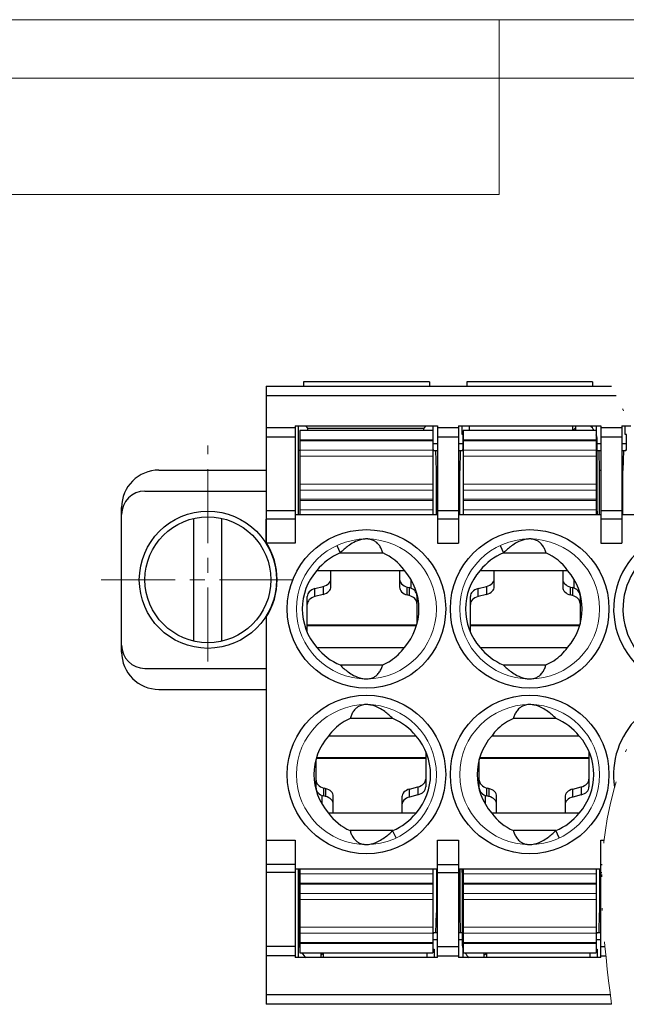
# Model space of a CAD drawing. Units: millimetres. Extents: x 3148 to 3445, y -1646 to -1433.
# Drawn here: x 3226 to 3252, y -1480 to -1438 of the extents above; entities that cross this region are included whole.
import ezdxf
from ezdxf.enums import TextEntityAlignment as Align

# ---------------------------------------------------------------- set-up
doc = ezdxf.new("R2010")
doc.units = ezdxf.units.MM
doc.linetypes.add('CENTER', pattern=[50.8, 31.75, -6.35, 6.35, -6.35])
doc.linetypes.add('DIVIDE', pattern=[31.75, 12.7, -6.35, 0, -6.35, 0, -6.35])
for name, color, linetype, lineweight in [('center', 1, 'CENTER', 9), ('dim', 31, 'Continuous', 9), ('from', 7, 'Continuous', 13), ('hatch', 61, 'Continuous', 9), ('text', 4, 'Continuous', 13)]:
    doc.layers.add(name, color=color, linetype=linetype, lineweight=lineweight)
doc.styles.add('BOM', font='gbenor.shx', dxfattribs={"width": 0.75, "oblique": 5.000002, "bigfont": 'gbcbig.shx'})
doc.styles.add('romantic', font='romantic.ttf')
doc.styles.add('TXT', font='txt.shx', dxfattribs={"bigfont": 'gbcbig.shx'})

# ---------------------------------------------------------------- blocks, each defined once
blk = doc.blocks.new('对外图框')
at = {"layer": 'from', "color": 7, "lineweight": 9}
for p, q in [((1332.066, 991.409), (1619.066, 991.409)), ((1425.566, 991.409), (1425.566, 988.912)), ((1334.566, 988.909), (1616.566, 988.909)), ((1425.566, 983.909), (1425.566, 988.909)), ((1340.559, 983.909), (1425.566, 983.909))]:
    blk.add_line(p, q, dxfattribs=at)
at = {"layer": 'from', "color": 123, "lineweight": 9, "style": 'BOM', "width": 0.75}
for tag, p, height in [('TL02', (1341.476, 984.908), 3), ('MM', (1581.013, 815.233), 2.5), ('1', (1611.572, 815.032), 2.5), ('1:1', (1581.013, 810.239), 2.5), ('TL-02-NAME-ASM.', (1577.329, 795.173), 2.5)]:
    blk.add_attdef(tag, p, '', height=height, dxfattribs=at)
at = {"layer": 'from', "color": 123, "lineweight": 9, "style": 'TXT'}
blk.add_attdef('唐麒贸', text='', height=3, dxfattribs=at).set_placement((1525.344, 816.385), align=Align.MIDDLE_CENTER)
at = {"layer": 'from', "color": 123, "lineweight": 9, "style": 'BOM'}
blk.add_attdef('DWG.DATE', text='', height=3, dxfattribs=at).set_placement((1544.32, 816.385), align=Align.MIDDLE_LEFT)
at = {"layer": 'from', "color": 123, "lineweight": 9, "style": 'BOM', "width": 0.75}
blk.add_attdef('1', text='', height=2.5, dxfattribs=at).set_placement((1609.557, 815.032), align=Align.RIGHT)
at = {"layer": 'from', "color": 123, "lineweight": 30, "style": 'romantic', "flags": 12}
blk.add_attdef('TLB-100-XP-XC', text='', height=3, dxfattribs=at).set_placement((1596.217, 803.976), align=Align.MIDDLE_CENTER)

msp = doc.modelspace()

# ---------------------------------------------------------------- linework, layer by layer
for p, q in [((3236.373, -1453.569), (3251.182, -1453.569)), ((3236.373, -1453.569), (3236.373, -1460.266)), ((3243.373, -1453.389), (3237.973, -1453.389)), ((3237.973, -1453.389), (3237.973, -1453.569)), ((3243.373, -1453.389), (3243.373, -1453.569)), ((3250.373, -1453.389), (3244.973, -1453.389)), ((3244.973, -1453.389), (3244.973, -1453.569)), ((3250.373, -1453.389), (3250.373, -1453.569)), ((3236.373, -1453.969), (3251.381, -1453.969)), ((3237.623, -1455.349), (3236.373, -1455.349)), ((3237.623, -1455.269), (3243.723, -1455.269)), ((3237.623, -1455.269), (3237.623, -1460.304)), ((3237.753, -1459.069), (3237.753, -1455.269)), ((3238.057, -1455.269), (3238.153, -1455.389)), ((3243.133, -1455.389), (3238.153, -1455.389)), ((3238.153, -1455.469), (3238.153, -1455.389)), ((3243.133, -1455.389), (3243.228, -1455.269)), ((3243.133, -1455.469), (3243.133, -1455.389)), ((3243.533, -1456.329), (3243.533, -1455.269)), ((3243.723, -1455.269), (3243.723, -1460.304)), ((3244.623, -1455.349), (3243.723, -1455.349)), ((3244.623, -1455.269), (3250.723, -1455.269)), ((3244.623, -1455.269), (3244.623, -1460.304)), ((3244.773, -1455.639), (3244.773, -1455.269)), ((3245.073, -1455.269), (3245.073, -1455.469)), ((3249.513, -1455.269), (3249.513, -1455.469)), ((3249.633, -1455.269), (3249.633, -1455.469)), ((3250.533, -1455.684), (3250.533, -1455.269)), ((3250.723, -1455.269), (3250.723, -1460.304)), ((3251.623, -1455.349), (3250.723, -1455.349)), ((3251.623, -1455.269), (3252.015, -1455.269)), ((3251.623, -1455.269), (3251.623, -1460.304)), ((3251.773, -1455.639), (3251.773, -1455.269)), ((3237.623, -1455.749), (3236.373, -1455.749)), ((3243.523, -1455.469), (3237.823, -1455.469)), ((3237.823, -1455.469), (3237.823, -1459.069)), ((3243.523, -1455.469), (3243.523, -1459.069)), ((3244.623, -1455.749), (3243.723, -1455.749)), ((3244.823, -1455.639), (3244.773, -1455.639)), ((3244.813, -1455.639), (3244.813, -1456.329)), ((3250.523, -1455.469), (3244.823, -1455.469)), ((3244.823, -1455.469), (3244.823, -1459.069)), ((3250.523, -1455.469), (3250.523, -1459.069)), ((3251.623, -1455.749), (3250.723, -1455.749)), ((3251.823, -1455.639), (3251.773, -1455.639)), ((3251.813, -1455.639), (3251.813, -1456.329)), ((3243.533, -1456.029), (3243.723, -1456.029)), ((3243.551, -1456.329), (3243.533, -1456.225)), ((3244.623, -1456.029), (3244.813, -1456.029)), ((3244.813, -1456.225), (3244.795, -1456.329)), ((3250.573, -1458.996), (3250.573, -1455.939)), ((3250.573, -1456.029), (3250.723, -1456.029)), ((3251.623, -1456.029), (3251.813, -1456.029)), ((3251.813, -1456.225), (3251.795, -1456.329)), ((3237.823, -1456.329), (3237.753, -1456.329)), ((3243.551, -1456.329), (3243.723, -1456.329)), ((3243.673, -1457.189), (3243.651, -1456.329)), ((3244.623, -1456.329), (3244.795, -1456.329)), ((3244.695, -1456.329), (3244.673, -1457.189)), ((3250.523, -1456.599), (3250.573, -1456.599)), ((3250.554, -1456.599), (3250.554, -1458.881)), ((3250.573, -1456.329), (3250.723, -1456.329)), ((3250.673, -1457.189), (3250.651, -1456.329)), ((3251.623, -1456.329), (3251.795, -1456.329)), ((3251.695, -1456.329), (3251.673, -1457.189)), ((3231.773, -1457.169), (3236.373, -1457.169)), ((3243.723, -1457.189), (3243.673, -1457.189)), ((3243.673, -1459.069), (3243.673, -1457.189)), ((3244.673, -1457.189), (3244.623, -1457.189)), ((3244.673, -1459.069), (3244.673, -1457.189)), ((3250.723, -1457.189), (3250.673, -1457.189)), ((3250.673, -1459.069), (3250.673, -1457.189)), ((3251.673, -1457.189), (3251.623, -1457.189)), ((3251.673, -1459.069), (3251.673, -1457.189)), ((3231.173, -1458.069), (3236.373, -1458.069)), ((3230.173, -1464.969), (3230.173, -1458.769)), ((3250.523, -1458.727), (3250.554, -1458.881)), ((3237.623, -1458.919), (3236.373, -1458.919)), ((3237.623, -1459.069), (3243.723, -1459.069)), ((3244.623, -1458.919), (3243.723, -1458.919)), ((3244.623, -1459.069), (3250.723, -1459.069)), ((3250.573, -1458.996), (3250.523, -1458.996)), ((3250.573, -1459.013), (3250.573, -1459.069)), ((3251.623, -1458.919), (3250.723, -1458.919)), ((3251.623, -1459.069), (3253.484, -1459.069)), ((3233.273, -1464.502), (3233.273, -1459.237)), ((3234.473, -1464.502), (3234.473, -1459.237)), ((3237.623, -1459.265), (3236.373, -1459.265)), ((3236.373, -1460.266), (3236.373, -1459.265)), ((3244.623, -1459.265), (3243.723, -1459.265)), ((3251.623, -1459.265), (3250.723, -1459.265)), ((3237.623, -1460.304), (3236.397, -1460.304)), ((3237.623, -1460.304), (3236.397, -1460.304)), ((3239.403, -1460.401), (3239.55, -1460.715)), ((3243.723, -1460.304), (3244.623, -1460.304)), ((3246.403, -1460.401), (3246.55, -1460.715)), ((3250.723, -1460.304), (3251.623, -1460.304)), ((3239.545, -1460.719), (3241.372, -1460.719)), ((3246.545, -1460.719), (3248.372, -1460.719)), ((3238.545, -1461.469), (3242.301, -1461.469)), ((3239.153, -1462.157), (3239.153, -1461.469)), ((3242.093, -1461.469), (3242.093, -1462.183)), ((3245.545, -1461.469), (3249.301, -1461.469)), ((3246.153, -1462.157), (3246.153, -1461.469)), ((3249.093, -1461.469), (3249.093, -1462.183)), ((3238.462, -1462.249), (3238.824, -1462.154)), ((3238.824, -1462.154), (3238.824, -1462.495)), ((3242.422, -1462.18), (3242.504, -1462.202)), ((3242.422, -1462.521), (3242.422, -1462.18)), ((3242.573, -1461.846), (3242.573, -1462.227)), ((3245.462, -1462.249), (3245.824, -1462.154)), ((3245.824, -1462.154), (3245.824, -1462.495)), ((3249.422, -1462.18), (3249.504, -1462.202)), ((3249.422, -1462.521), (3249.422, -1462.18)), ((3249.573, -1461.846), (3249.573, -1462.227)), ((3238.133, -1464.089), (3238.133, -1462.587)), ((3238.462, -1462.59), (3238.462, -1462.249)), ((3238.824, -1462.495), (3238.462, -1462.59)), ((3242.504, -1462.543), (3242.422, -1462.521)), ((3242.504, -1462.202), (3242.504, -1462.543)), ((3242.833, -1462.54), (3242.833, -1463.763)), ((3245.133, -1464.089), (3245.133, -1462.587)), ((3245.462, -1462.59), (3245.462, -1462.249)), ((3245.824, -1462.495), (3245.462, -1462.59)), ((3249.504, -1462.543), (3249.422, -1462.521)), ((3249.504, -1462.202), (3249.504, -1462.543)), ((3249.833, -1462.54), (3249.833, -1463.763)), ((3236.373, -1463.473), (3236.373, -1480.069)), ((3236.373, -1463.473), (3236.373, -1473.035)), ((3242.833, -1463.82), (3238.133, -1463.82)), ((3238.133, -1463.834), (3242.806, -1463.834)), ((3249.833, -1463.82), (3245.133, -1463.82)), ((3245.133, -1463.834), (3249.806, -1463.834)), ((3238.093, -1463.999), (3238.133, -1463.999)), ((3245.093, -1463.999), (3245.133, -1463.999)), ((3238.545, -1464.769), (3242.301, -1464.769)), ((3245.545, -1464.769), (3249.301, -1464.769)), ((3239.542, -1465.519), (3241.37, -1465.519)), ((3246.542, -1465.519), (3248.37, -1465.519)), ((3231.173, -1465.669), (3236.373, -1465.669)), ((3231.773, -1466.569), (3236.373, -1466.569)), ((3241.804, -1467.819), (3239.975, -1467.819)), ((3248.804, -1467.819), (3246.975, -1467.819)), ((3242.801, -1468.569), (3239.045, -1468.569)), ((3249.801, -1468.569), (3246.045, -1468.569)), ((3243.213, -1469.25), (3243.213, -1470.752)), ((3243.252, -1469.339), (3243.213, -1469.339)), ((3250.213, -1469.25), (3250.213, -1470.752)), ((3250.252, -1469.339), (3250.213, -1469.339)), ((3238.513, -1469.519), (3243.213, -1469.519)), ((3238.513, -1470.799), (3238.513, -1469.576)), ((3243.213, -1469.505), (3238.539, -1469.505)), ((3245.513, -1469.519), (3250.213, -1469.519)), ((3245.513, -1470.799), (3245.513, -1469.576)), ((3250.213, -1469.505), (3245.539, -1469.505)), ((3238.842, -1470.796), (3238.924, -1470.818)), ((3238.842, -1471.137), (3238.842, -1470.796)), ((3238.924, -1470.818), (3238.924, -1471.159)), ((3242.522, -1470.844), (3242.884, -1470.749)), ((3242.522, -1471.185), (3242.522, -1470.844)), ((3242.884, -1470.749), (3242.884, -1471.09)), ((3245.842, -1470.796), (3245.924, -1470.818)), ((3245.842, -1471.137), (3245.842, -1470.796)), ((3245.924, -1470.818), (3245.924, -1471.159)), ((3249.522, -1470.844), (3249.884, -1470.749)), ((3249.522, -1471.185), (3249.522, -1470.844)), ((3249.884, -1470.749), (3249.884, -1471.09)), ((3238.773, -1471.493), (3238.773, -1471.112)), ((3238.924, -1471.159), (3238.842, -1471.137)), ((3239.253, -1471.869), (3239.253, -1471.156)), ((3242.193, -1471.182), (3242.193, -1471.869)), ((3242.884, -1471.09), (3242.522, -1471.185)), ((3245.773, -1471.493), (3245.773, -1471.112)), ((3245.924, -1471.159), (3245.842, -1471.137)), ((3246.253, -1471.869), (3246.253, -1471.156)), ((3249.193, -1471.182), (3249.193, -1471.869)), ((3249.884, -1471.09), (3249.522, -1471.185)), ((3242.801, -1471.869), (3239.045, -1471.869)), ((3249.801, -1471.869), (3246.045, -1471.869)), ((3241.8, -1472.619), (3239.973, -1472.619)), ((3241.942, -1472.938), (3241.796, -1472.624)), ((3248.8, -1472.619), (3246.973, -1472.619)), ((3248.942, -1472.938), (3248.796, -1472.624)), ((3236.373, -1473.035), (3237.623, -1473.035)), ((3237.623, -1473.035), (3237.623, -1478.069)), ((3243.723, -1473.035), (3244.623, -1473.035)), ((3243.723, -1478.069), (3243.723, -1473.035)), ((3244.623, -1473.035), (3244.623, -1478.069)), ((3250.723, -1473.035), (3250.863, -1473.035)), ((3250.723, -1478.069), (3250.723, -1473.035)), ((3237.623, -1474.074), (3236.373, -1474.074)), ((3237.623, -1474.42), (3236.373, -1474.42)), ((3243.723, -1474.269), (3237.623, -1474.269)), ((3237.753, -1478.069), (3237.753, -1474.269)), ((3237.773, -1474.326), (3237.773, -1474.269)), ((3237.773, -1474.342), (3237.773, -1477.399)), ((3237.773, -1474.342), (3237.823, -1474.342)), ((3237.823, -1474.269), (3237.823, -1477.869)), ((3243.523, -1474.269), (3243.523, -1477.869)), ((3243.673, -1474.269), (3243.673, -1476.149)), ((3243.723, -1474.074), (3244.623, -1474.074)), ((3243.723, -1474.42), (3244.623, -1474.42)), ((3250.723, -1474.269), (3244.623, -1474.269)), ((3244.673, -1474.269), (3244.673, -1476.149)), ((3244.773, -1474.326), (3244.773, -1474.269)), ((3244.773, -1474.342), (3244.773, -1477.399)), ((3244.773, -1474.342), (3244.823, -1474.342)), ((3244.823, -1474.269), (3244.823, -1477.869)), ((3250.523, -1474.269), (3250.523, -1477.869)), ((3250.673, -1474.269), (3250.673, -1476.149)), ((3250.723, -1474.074), (3250.78, -1474.074)), ((3250.723, -1474.42), (3250.767, -1474.42)), ((3237.823, -1474.612), (3237.791, -1474.458)), ((3237.791, -1476.739), (3237.791, -1474.458)), ((3244.823, -1474.612), (3244.791, -1474.458)), ((3244.791, -1476.739), (3244.791, -1474.458)), ((3243.651, -1477.009), (3243.673, -1476.149)), ((3243.673, -1476.149), (3243.723, -1476.149)), ((3244.623, -1476.149), (3244.673, -1476.149)), ((3244.673, -1476.149), (3244.695, -1477.009)), ((3250.651, -1477.009), (3250.673, -1476.149)), ((3250.673, -1476.149), (3250.723, -1476.149)), ((3237.823, -1476.739), (3237.773, -1476.739)), ((3244.823, -1476.739), (3244.773, -1476.739)), ((3237.753, -1477.009), (3237.773, -1477.009)), ((3243.533, -1477.699), (3243.533, -1477.009)), ((3243.533, -1477.114), (3243.551, -1477.009)), ((3243.723, -1477.309), (3243.533, -1477.309)), ((3243.723, -1477.009), (3243.551, -1477.009)), ((3244.773, -1477.009), (3244.623, -1477.009)), ((3244.773, -1477.309), (3244.623, -1477.309)), ((3250.533, -1477.699), (3250.533, -1477.009)), ((3250.533, -1477.114), (3250.551, -1477.009)), ((3250.723, -1477.309), (3250.533, -1477.309)), ((3250.723, -1477.009), (3250.551, -1477.009)), ((3237.623, -1477.589), (3236.373, -1477.589)), ((3243.523, -1477.699), (3243.573, -1477.699)), ((3243.573, -1477.699), (3243.573, -1478.069)), ((3243.723, -1477.589), (3244.623, -1477.589)), ((3244.813, -1477.655), (3244.813, -1478.069)), ((3250.523, -1477.699), (3250.573, -1477.699)), ((3250.573, -1477.699), (3250.573, -1478.069)), ((3250.723, -1477.589), (3250.898, -1477.589)), ((3237.623, -1477.989), (3236.373, -1477.989)), ((3243.723, -1478.069), (3237.623, -1478.069)), ((3237.823, -1477.869), (3243.523, -1477.869)), ((3238.066, -1478.059), (3238.057, -1478.069)), ((3238.713, -1477.869), (3238.713, -1478.069)), ((3238.833, -1478.069), (3238.833, -1477.869)), ((3243.273, -1478.069), (3243.273, -1477.869)), ((3243.723, -1477.989), (3244.623, -1477.989)), ((3250.723, -1478.069), (3244.623, -1478.069)), ((3244.823, -1477.869), (3250.523, -1477.869)), ((3245.713, -1477.869), (3245.713, -1478.069)), ((3245.833, -1478.069), (3245.833, -1477.869)), ((3250.273, -1478.069), (3250.273, -1477.869)), ((3250.723, -1477.989), (3250.938, -1477.989)), ((3251.132, -1479.669), (3236.373, -1479.669)), ((3251.182, -1480.069), (3236.373, -1480.069))]:
    msp.add_line(p, q)
for centre, radius in [((3233.873, -1461.869), 2.94), ((3233.873, -1461.869), 2.7), ((3240.673, -1463.119), 3.4), ((3247.673, -1463.119), 3.4), ((3240.673, -1470.219), 3.4), ((3247.673, -1470.219), 3.4)]:
    msp.add_circle(centre, radius)
for centre, radius, start, end in [((3249.673, -1455.939), 0.9, 31.5952, 48.5065), ((3249.673, -1455.939), 0.9, 0, 18.2202), ((3231.773, -1458.769), 1.6, 90, 180), ((3231.173, -1459.069), 1, 90, 180), ((3250.335, -1462.504), 3.61, 86.4418, 87.0128), ((3250.301, -1458.979), 0.269, 12.1875, 19.8389), ((3249.971, -1459.013), 0.602, 0.0489, 1.6589), ((3254.673, -1463.119), 3.4, 107.2322, 239.124), ((3233.873, -1461.869), 2.97, 327.3255, 32.6745), ((3240.673, -1460.953), 0.833, 90.0312, 92.7183), ((3240.673, -1460.901), 0.781, 88.1229, 89.9891), ((3240.672, -1460.927), 0.808, 85.7566, 88.1363), ((3240.681, -1460.823), 0.703, 76.5146, 79.8922), ((3247.673, -1460.953), 0.833, 90.0312, 92.7183), ((3247.673, -1460.901), 0.781, 88.1229, 89.9891), ((3247.672, -1460.927), 0.808, 85.7566, 88.1363), ((3247.681, -1460.823), 0.703, 76.5146, 79.8922), ((3254.673, -1463.119), 3, 108.2635, 237.4243), ((3240.506, -1463.044), 2.515, 112.4675, 141.2526), ((3241.79, -1462.975), 3.183, 134.7485, 134.8685), ((3240.501, -1462.748), 2.208, 35.3982, 66.77), ((3247.506, -1463.044), 2.515, 112.4675, 141.2526), ((3248.79, -1462.975), 3.183, 134.7485, 134.8685), ((3247.501, -1462.748), 2.208, 35.3982, 66.77), ((3240.423, -1463.119), 2.5, 138.7001, 221.2999), ((3240.423, -1463.119), 2.5, 138.7001, 221.2999), ((3240.423, -1463.119), 2.5, 318.7001, 41.2999), ((3247.423, -1463.119), 2.5, 138.7001, 221.2999), ((3247.423, -1463.119), 2.5, 318.7001, 41.2999), ((3231.173, -1464.669), 1, 180, 270), ((3231.773, -1464.969), 1.6, 180, 270), ((3240.508, -1463.196), 2.516, 218.698, 247.4098), ((3240.508, -1463.494), 2.2, 303.0729, 324.5746), ((3247.508, -1463.196), 2.516, 218.698, 247.4098), ((3247.508, -1463.494), 2.2, 303.0729, 324.5746), ((3240.488, -1463.469), 2.233, 293.2831, 303.1556), ((3247.488, -1463.469), 2.233, 293.2831, 303.1556), ((3240.703, -1465.036), 1.085, 257.9426, 259.1073), ((3240.675, -1465.225), 0.895, 266.1728, 268.1842), ((3240.673, -1465.3), 0.819, 268.1805, 269.9844), ((3240.672, -1465.332), 0.788, 270.0204, 272.7446), ((3247.703, -1465.036), 1.085, 257.9426, 259.1073), ((3247.675, -1465.225), 0.895, 266.1728, 268.1842), ((3247.673, -1465.3), 0.819, 268.1805, 269.9844), ((3247.672, -1465.332), 0.788, 270.0204, 272.7446), ((3240.673, -1468.007), 0.788, 90.0204, 92.7446), ((3240.672, -1468.039), 0.819, 88.1805, 89.9844), ((3240.67, -1468.114), 0.895, 86.1728, 88.1842), ((3240.643, -1468.303), 1.085, 77.9426, 79.1073), ((3247.673, -1468.007), 0.788, 90.0204, 92.7446), ((3247.672, -1468.039), 0.819, 88.1805, 89.9844), ((3247.67, -1468.114), 0.895, 86.1728, 88.1842), ((3247.643, -1468.303), 1.085, 77.9426, 79.1073), ((3240.837, -1469.845), 2.2, 123.0729, 144.5746), ((3240.858, -1469.87), 2.233, 113.2831, 123.1556), ((3240.837, -1470.143), 2.516, 38.698, 67.4098), ((3247.837, -1469.845), 2.2, 123.0729, 144.5746), ((3247.858, -1469.87), 2.233, 113.2831, 123.1556), ((3247.837, -1470.143), 2.516, 38.698, 67.4098), ((3254.673, -1470.219), 3.4, 134.0573, 189.0591), ((3240.923, -1470.219), 2.5, 138.7001, 221.2999), ((3240.923, -1470.219), 2.5, 318.7001, 41.2999), ((3247.923, -1470.219), 2.5, 138.7001, 221.2999), ((3247.923, -1470.219), 2.5, 318.7001, 41.2999), ((3240.844, -1470.59), 2.208, 215.3982, 246.77), ((3240.839, -1470.295), 2.515, 292.4675, 321.2526), ((3247.844, -1470.59), 2.208, 215.3982, 246.77), ((3247.839, -1470.295), 2.515, 292.4675, 321.2526), ((3239.555, -1470.364), 3.183, 314.7485, 314.8685), ((3246.555, -1470.364), 3.183, 314.7485, 314.8685), ((3240.664, -1472.516), 0.703, 256.5146, 259.8922), ((3240.673, -1472.412), 0.808, 265.7566, 268.1363), ((3240.673, -1472.438), 0.781, 268.1229, 269.9891), ((3240.672, -1472.386), 0.833, 270.0312, 272.7183), ((3247.664, -1472.516), 0.703, 256.5146, 259.8922), ((3247.673, -1472.412), 0.808, 265.7566, 268.1363), ((3247.673, -1472.438), 0.781, 268.1229, 269.9891), ((3247.672, -1472.386), 0.833, 270.0312, 272.7183), ((3238.375, -1474.326), 0.602, 180.0489, 181.6589), ((3238.044, -1474.359), 0.269, 192.1875, 199.8389), ((3245.375, -1474.326), 0.602, 180.0489, 181.6589), ((3245.044, -1474.359), 0.269, 192.1875, 199.8389), ((3238.011, -1470.835), 3.61, 266.4418, 267.0128), ((3245.011, -1470.835), 3.61, 266.4418, 267.0128), ((3238.673, -1477.399), 0.9, 180, 198.2202), ((3245.673, -1477.399), 0.9, 180, 198.2202), ((3238.673, -1477.399), 0.9, 211.5952, 228.5065), ((3245.673, -1477.399), 0.9, 211.5952, 228.5065)]:
    msp.add_arc(centre, radius, start, end)
for centre, major_axis, ratio, start_param, end_param in [((3249.513, -1456.784), (-0.338, -1.496), 0.331433, -2.744607, -2.565778), ((3238.653, -1461.816), (-0.5, 0), 0.719894, 1.919862, 3.141593), ((3238.653, -1462.157), (-0.5, 0), 0.719894, 1.919862, 3.141593), ((3242.593, -1461.842), (-0.5, 0), 0.719894, 0, 1.22173), ((3242.593, -1462.183), (-0.5, 0), 0.719894, 0, 1.22173), ((3245.653, -1461.816), (-0.5, 0), 0.719894, 1.919862, 3.141593), ((3245.653, -1462.157), (-0.5, 0), 0.719894, 1.919862, 3.141593), ((3249.593, -1461.842), (-0.5, 0), 0.719894, 0, 1.22173), ((3249.593, -1462.183), (-0.5, 0), 0.719894, 0, 1.22173), ((3238.633, -1462.587), (-0.5, 0), 0.719894, -1.22173, 0), ((3238.633, -1462.928), (-0.5, 0), 0.719894, -1.22173, 0), ((3242.333, -1462.54), (-0.5, 0), 0.719894, 3.141593, 4.363323), ((3242.333, -1462.881), (-0.5, 0), 0.719894, 3.141593, 4.363323), ((3245.633, -1462.587), (-0.5, 0), 0.719894, -1.22173, 0), ((3245.633, -1462.928), (-0.5, 0), 0.719894, -1.22173, 0), ((3249.333, -1462.54), (-0.5, 0), 0.719894, 3.141593, 4.363323), ((3249.333, -1462.881), (-0.5, 0), 0.719894, 3.141593, 4.363323), ((3239.013, -1470.458), (-0.5, 0), 0.719894, 0, 1.22173), ((3242.713, -1470.411), (-0.5, 0), 0.719894, 1.919862, 3.141593), ((3246.013, -1470.458), (-0.5, 0), 0.719894, 0, 1.22173), ((3249.713, -1470.411), (-0.5, 0), 0.719894, 1.919862, 3.141593), ((3239.013, -1470.799), (-0.5, 0), 0.719894, 0, 1.22173), ((3238.753, -1471.156), (-0.5, 0), 0.719894, -3.141593, -1.919862), ((3242.693, -1471.182), (-0.5, 0), 0.719894, -1.22173, 0), ((3242.713, -1470.752), (-0.5, 0), 0.719894, 1.919862, 3.141593), ((3246.013, -1470.799), (-0.5, 0), 0.719894, 0, 1.22173), ((3245.753, -1471.156), (-0.5, 0), 0.719894, -3.141593, -1.919862), ((3249.693, -1471.182), (-0.5, 0), 0.719894, -1.22173, 0), ((3249.713, -1470.752), (-0.5, 0), 0.719894, 1.919862, 3.141593), ((3238.753, -1471.497), (-0.5, 0), 0.719894, -3.141593, -1.919862), ((3242.693, -1471.523), (-0.5, 0), 0.719894, -1.22173, 0), ((3245.753, -1471.497), (-0.5, 0), 0.719894, -3.141593, -1.919862), ((3249.693, -1471.523), (-0.5, 0), 0.719894, -1.22173, 0), ((3238.833, -1476.555), (-0.338, -1.496), 0.331433, 0.396986, 0.575814), ((3245.833, -1476.555), (-0.338, -1.496), 0.331433, 0.396986, 0.575814)]:
    msp.add_ellipse(centre, major_axis=major_axis, ratio=ratio, start_param=start_param, end_param=end_param)
for points, knots in [([(3250.564, -1458.923), (3250.565, -1458.928), (3250.57, -1458.953), (3250.572, -1458.977), (3250.572, -1458.996)], [0, 0, 0, 0, 0.01745527, 0.07351682, 0.07351682, 0.07351682, 0.07351682]), ([(3240.466, -1460.144), (3240.348, -1460.17), (3240.148, -1460.251), (3239.841, -1460.447), (3239.657, -1460.608), (3239.55, -1460.715)], [0, 0, 0, 0, 0.364991, 0.636363, 1.091993, 1.091993, 1.091993, 1.091993]), ([(3240.634, -1460.12), (3240.618, -1460.121), (3240.562, -1460.125), (3240.506, -1460.135), (3240.466, -1460.144)], [0, 0, 0, 0, 0.0473038, 0.1690327, 0.1690327, 0.1690327, 0.1690327]), ([(3240.805, -1460.131), (3240.799, -1460.13), (3240.775, -1460.126), (3240.75, -1460.123), (3240.732, -1460.122)], [0, 0, 0, 0, 0.01719582, 0.07369421, 0.07369421, 0.07369421, 0.07369421]), ([(3241.372, -1460.719), (3241.359, -1460.669), (3241.324, -1460.565), (3241.243, -1460.41), (3241.134, -1460.285), (3240.998, -1460.19), (3240.902, -1460.153), (3240.845, -1460.139)], [0, 0, 0, 0, 0.1577847, 0.326615, 0.5226381, 0.6470427, 0.8234984, 0.8234984, 0.8234984, 0.8234984]), ([(3247.466, -1460.144), (3247.348, -1460.17), (3247.148, -1460.251), (3246.841, -1460.447), (3246.657, -1460.608), (3246.55, -1460.715)], [0, 0, 0, 0, 0.364991, 0.636363, 1.091993, 1.091993, 1.091993, 1.091993]), ([(3247.634, -1460.12), (3247.618, -1460.121), (3247.562, -1460.125), (3247.506, -1460.135), (3247.466, -1460.144)], [0, 0, 0, 0, 0.0473038, 0.1690327, 0.1690327, 0.1690327, 0.1690327]), ([(3247.805, -1460.131), (3247.799, -1460.13), (3247.775, -1460.126), (3247.75, -1460.123), (3247.732, -1460.122)], [0, 0, 0, 0, 0.01719582, 0.07369421, 0.07369421, 0.07369421, 0.07369421]), ([(3248.372, -1460.719), (3248.359, -1460.669), (3248.324, -1460.565), (3248.243, -1460.41), (3248.134, -1460.285), (3247.998, -1460.19), (3247.902, -1460.153), (3247.845, -1460.139)], [0, 0, 0, 0, 0.1577847, 0.326615, 0.5226381, 0.6470427, 0.8234984, 0.8234984, 0.8234984, 0.8234984]), ([(3239.542, -1465.519), (3239.649, -1465.629), (3239.834, -1465.793), (3240.148, -1465.99), (3240.353, -1466.072), (3240.476, -1466.098)], [0, 0, 0, 0, 0.459454, 0.736096, 1.111657, 1.111657, 1.111657, 1.111657]), ([(3240.852, -1466.098), (3240.908, -1466.084), (3241.001, -1466.047), (3241.134, -1465.952), (3241.24, -1465.827), (3241.321, -1465.673), (3241.356, -1465.57), (3241.37, -1465.519)], [0, 0, 0, 0, 0.1724212, 0.2948044, 0.4887651, 0.6567613, 0.814283, 0.814283, 0.814283, 0.814283]), ([(3246.542, -1465.519), (3246.649, -1465.629), (3246.834, -1465.793), (3247.148, -1465.99), (3247.353, -1466.072), (3247.476, -1466.098)], [0, 0, 0, 0, 0.459454, 0.736096, 1.111657, 1.111657, 1.111657, 1.111657]), ([(3247.852, -1466.098), (3247.908, -1466.084), (3248.001, -1466.047), (3248.134, -1465.952), (3248.24, -1465.827), (3248.321, -1465.673), (3248.356, -1465.57), (3248.37, -1465.519)], [0, 0, 0, 0, 0.1724212, 0.2948044, 0.4887651, 0.6567613, 0.814283, 0.814283, 0.814283, 0.814283]), ([(3240.497, -1466.102), (3240.506, -1466.104), (3240.545, -1466.111), (3240.585, -1466.115), (3240.616, -1466.118)], [0, 0, 0, 0, 0.0274059, 0.1191149, 0.1191149, 0.1191149, 0.1191149]), ([(3240.71, -1466.119), (3240.724, -1466.118), (3240.772, -1466.115), (3240.819, -1466.106), (3240.852, -1466.098)], [0, 0, 0, 0, 0.0408448, 0.1437662, 0.1437662, 0.1437662, 0.1437662]), ([(3247.497, -1466.102), (3247.506, -1466.104), (3247.545, -1466.111), (3247.585, -1466.115), (3247.616, -1466.118)], [0, 0, 0, 0, 0.0274059, 0.1191149, 0.1191149, 0.1191149, 0.1191149]), ([(3247.71, -1466.119), (3247.724, -1466.118), (3247.772, -1466.115), (3247.819, -1466.106), (3247.852, -1466.098)], [0, 0, 0, 0, 0.0408448, 0.1437662, 0.1437662, 0.1437662, 0.1437662]), ([(3240.493, -1467.241), (3240.437, -1467.255), (3240.345, -1467.292), (3240.211, -1467.387), (3240.105, -1467.512), (3240.024, -1467.666), (3239.989, -1467.769), (3239.975, -1467.819)], [0, 0, 0, 0, 0.1724212, 0.2948044, 0.4887651, 0.6567613, 0.814283, 0.814283, 0.814283, 0.814283]), ([(3240.635, -1467.22), (3240.622, -1467.221), (3240.574, -1467.224), (3240.526, -1467.233), (3240.493, -1467.241)], [0, 0, 0, 0, 0.0408448, 0.1437662, 0.1437662, 0.1437662, 0.1437662]), ([(3240.848, -1467.237), (3240.839, -1467.235), (3240.8, -1467.228), (3240.76, -1467.223), (3240.73, -1467.221)], [0, 0, 0, 0, 0.0274059, 0.1191149, 0.1191149, 0.1191149, 0.1191149]), ([(3241.804, -1467.819), (3241.697, -1467.71), (3241.511, -1467.546), (3241.197, -1467.349), (3240.992, -1467.267), (3240.87, -1467.241)], [0, 0, 0, 0, 0.459454, 0.736096, 1.111657, 1.111657, 1.111657, 1.111657]), ([(3247.493, -1467.241), (3247.437, -1467.255), (3247.345, -1467.292), (3247.211, -1467.387), (3247.105, -1467.512), (3247.024, -1467.666), (3246.989, -1467.769), (3246.975, -1467.819)], [0, 0, 0, 0, 0.1724212, 0.2948044, 0.4887651, 0.6567613, 0.814283, 0.814283, 0.814283, 0.814283]), ([(3247.635, -1467.22), (3247.622, -1467.221), (3247.574, -1467.224), (3247.526, -1467.233), (3247.493, -1467.241)], [0, 0, 0, 0, 0.0408448, 0.1437662, 0.1437662, 0.1437662, 0.1437662]), ([(3247.848, -1467.237), (3247.839, -1467.235), (3247.8, -1467.228), (3247.76, -1467.223), (3247.73, -1467.221)], [0, 0, 0, 0, 0.0274059, 0.1191149, 0.1191149, 0.1191149, 0.1191149]), ([(3248.804, -1467.819), (3248.697, -1467.71), (3248.511, -1467.546), (3248.197, -1467.349), (3247.992, -1467.267), (3247.87, -1467.241)], [0, 0, 0, 0, 0.459454, 0.736096, 1.111657, 1.111657, 1.111657, 1.111657]), ([(3239.973, -1472.619), (3239.987, -1472.67), (3240.021, -1472.774), (3240.103, -1472.929), (3240.211, -1473.054), (3240.348, -1473.149), (3240.443, -1473.186), (3240.5, -1473.2)], [0, 0, 0, 0, 0.1577847, 0.326615, 0.5226381, 0.6470427, 0.8234984, 0.8234984, 0.8234984, 0.8234984]), ([(3240.879, -1473.195), (3240.998, -1473.169), (3241.197, -1473.087), (3241.505, -1472.892), (3241.688, -1472.731), (3241.796, -1472.624)], [0, 0, 0, 0, 0.364991, 0.636363, 1.091993, 1.091993, 1.091993, 1.091993]), ([(3246.973, -1472.619), (3246.987, -1472.67), (3247.021, -1472.774), (3247.103, -1472.929), (3247.211, -1473.054), (3247.348, -1473.149), (3247.443, -1473.186), (3247.5, -1473.2)], [0, 0, 0, 0, 0.1577847, 0.326615, 0.5226381, 0.6470427, 0.8234984, 0.8234984, 0.8234984, 0.8234984]), ([(3247.879, -1473.195), (3247.998, -1473.169), (3248.197, -1473.087), (3248.505, -1472.892), (3248.688, -1472.731), (3248.796, -1472.624)], [0, 0, 0, 0, 0.364991, 0.636363, 1.091993, 1.091993, 1.091993, 1.091993]), ([(3240.541, -1473.208), (3240.546, -1473.209), (3240.571, -1473.213), (3240.595, -1473.216), (3240.614, -1473.217)], [0, 0, 0, 0, 0.01719582, 0.07369421, 0.07369421, 0.07369421, 0.07369421]), ([(3240.712, -1473.219), (3240.727, -1473.218), (3240.784, -1473.214), (3240.839, -1473.204), (3240.879, -1473.195)], [0, 0, 0, 0, 0.0473038, 0.1690327, 0.1690327, 0.1690327, 0.1690327]), ([(3247.541, -1473.208), (3247.546, -1473.209), (3247.571, -1473.213), (3247.595, -1473.216), (3247.614, -1473.217)], [0, 0, 0, 0, 0.01719582, 0.07369421, 0.07369421, 0.07369421, 0.07369421]), ([(3247.712, -1473.219), (3247.727, -1473.218), (3247.784, -1473.214), (3247.839, -1473.204), (3247.879, -1473.195)], [0, 0, 0, 0, 0.0473038, 0.1690327, 0.1690327, 0.1690327, 0.1690327]), ([(3237.781, -1474.416), (3237.78, -1474.411), (3237.775, -1474.386), (3237.773, -1474.362), (3237.773, -1474.343)], [0, 0, 0, 0, 0.01745527, 0.07351682, 0.07351682, 0.07351682, 0.07351682]), ([(3244.781, -1474.416), (3244.78, -1474.411), (3244.775, -1474.386), (3244.773, -1474.362), (3244.773, -1474.343)], [0, 0, 0, 0, 0.01745527, 0.07351682, 0.07351682, 0.07351682, 0.07351682])]:
    msp.add_open_spline(points, degree=3, knots=knots)
at = {"layer": 'center', "ltscale": 0.1}
for p, q in [((3233.873, -1465.378), (3233.873, -1456.116)), ((3237.546, -1461.869), (3228.838, -1461.869))]:
    msp.add_line(p, q, dxfattribs=at)
at = {"layer": 'hatch'}
for p, q in [((3237.823, -1455.869), (3243.523, -1455.869)), ((3243.523, -1455.919), (3237.823, -1455.919)), ((3244.823, -1455.869), (3250.523, -1455.869)), ((3250.523, -1455.919), (3244.823, -1455.919)), ((3237.823, -1456.315), (3243.523, -1456.315)), ((3243.523, -1456.575), (3237.823, -1456.575)), ((3244.823, -1456.315), (3250.523, -1456.315)), ((3250.523, -1456.575), (3244.823, -1456.575)), ((3237.823, -1457.764), (3243.523, -1457.764)), ((3244.823, -1457.764), (3250.523, -1457.764)), ((3243.523, -1458.024), (3237.823, -1458.024)), ((3250.523, -1458.024), (3244.823, -1458.024)), ((3237.823, -1458.42), (3243.523, -1458.42)), ((3243.523, -1458.469), (3237.823, -1458.469)), ((3244.823, -1458.42), (3250.523, -1458.42)), ((3250.523, -1458.469), (3244.823, -1458.469)), ((3237.823, -1458.869), (3243.523, -1458.869)), ((3244.823, -1458.869), (3250.523, -1458.869)), ((3237.823, -1474.469), (3243.523, -1474.469)), ((3244.823, -1474.469), (3250.523, -1474.469)), ((3237.823, -1474.869), (3243.523, -1474.869)), ((3243.523, -1474.919), (3237.823, -1474.919)), ((3244.823, -1474.869), (3250.523, -1474.869)), ((3250.523, -1474.919), (3244.823, -1474.919)), ((3237.823, -1475.315), (3243.523, -1475.315)), ((3243.523, -1475.575), (3237.823, -1475.575)), ((3244.823, -1475.315), (3250.523, -1475.315)), ((3250.523, -1475.575), (3244.823, -1475.575)), ((3237.823, -1476.764), (3243.523, -1476.764)), ((3244.823, -1476.764), (3250.523, -1476.764)), ((3243.523, -1477.024), (3237.823, -1477.024)), ((3250.523, -1477.024), (3244.823, -1477.024)), ((3237.823, -1477.42), (3243.523, -1477.42)), ((3243.523, -1477.469), (3237.823, -1477.469)), ((3244.823, -1477.42), (3250.523, -1477.42)), ((3250.523, -1477.469), (3244.823, -1477.469))]:
    msp.add_line(p, q, dxfattribs=at)
for centre in [(3240.673, -1463.119), (3247.673, -1463.119), (3240.673, -1470.219), (3247.673, -1470.219)]:
    msp.add_circle(centre, 3, dxfattribs=at)
at = {"layer": 'text', "color": 2, "linetype": 'DIVIDE', "ltscale": 0.212}
msp.add_open_spline([(3251.182, -1480.069), (3250.851, -1477.402), (3250.065, -1471.054), (3255.536, -1462.322), (3252.497, -1456.214), (3251.182, -1453.569)], degree=3, knots=[0, 0, 0, 0, 7.952111, 18.924215, 27.304251, 27.304251, 27.304251, 27.304251], dxfattribs=at)

# ---------------------------------------------------------------- block references
at = {"layer": 'dim'}
msp.add_blockref('对外图框', (1820.802, -2429.268), dxfattribs=at)

doc.saveas('drawing.dxf')
